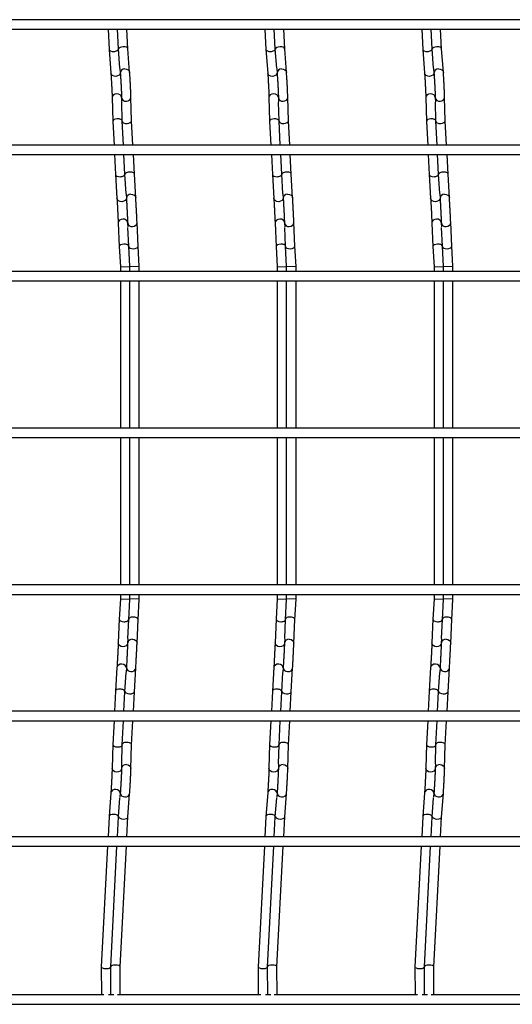
# Model space of a CAD drawing. Units: millimetres. Extents: x -1592 to 314, y -129 to 510.
# Drawn here: x -805 to -648, y -115 to 199 of the extents above; entities that cross this region are included whole.
import ezdxf

# ---------------------------------------------------------------- set-up
doc = ezdxf.new("R2010")
doc.units = ezdxf.units.MM

msp = doc.modelspace()

# ---------------------------------------------------------------- linework, layer by layer
at = {"color": 7, "linetype": 'Continuous', "lineweight": 25}
for p, q in [((109.38, 199.05), (-847.62, 199.05)), ((-847.62, 196.05), (109.38, 196.05)), ((-776.55, 196.05), (-776.21, 189.56)), ((-773.22, 189.75), (-773.54, 196.05)), ((-770.22, 189.75), (-770.54, 196.05)), ((-726.55, 196.05), (-726.21, 189.56)), ((-723.22, 189.75), (-723.54, 196.05)), ((-720.22, 189.75), (-720.54, 196.05)), ((-676.55, 196.05), (-676.21, 189.56)), ((-673.22, 189.75), (-673.54, 196.05)), ((-670.22, 189.75), (-670.54, 196.05)), ((-776.21, 189.56), (-775.64, 182.03)), ((-772.75, 183.63), (-773.22, 189.75)), ((-769.65, 182.26), (-770.22, 189.76)), ((-726.21, 189.56), (-725.64, 182.03)), ((-722.75, 183.63), (-723.22, 189.75)), ((-719.65, 182.26), (-720.22, 189.76)), ((-676.21, 189.56), (-675.64, 182.03)), ((-672.75, 183.63), (-673.22, 189.75)), ((-669.65, 182.26), (-670.22, 189.76)), ((-772.74, 183.43), (-772.64, 182.03)), ((-722.74, 183.43), (-722.64, 182.03)), ((-672.74, 183.43), (-672.64, 182.03)), ((-775.23, 174.18), (-775.02, 166.63)), ((-772.23, 174.18), (-772.2, 172.86)), ((-772.03, 166.75), (-772.19, 172.79)), ((-769.03, 166.74), (-769.23, 174.26)), ((-725.23, 174.18), (-725.02, 166.63)), ((-722.23, 174.18), (-722.2, 172.86)), ((-722.03, 166.75), (-722.19, 172.79)), ((-719.03, 166.74), (-719.23, 174.26)), ((-675.23, 174.18), (-675.02, 166.63)), ((-672.23, 174.18), (-672.2, 172.86)), ((-672.03, 166.75), (-672.19, 172.79)), ((-669.03, 166.74), (-669.23, 174.26)), ((-775.02, 166.62), (-774.63, 159.05)), ((-771.63, 159.05), (-772.03, 166.75)), ((-768.63, 159.05), (-769.03, 166.75)), ((-725.02, 166.62), (-724.63, 159.05)), ((-721.63, 159.05), (-722.03, 166.75)), ((-718.63, 159.05), (-719.03, 166.75)), ((-675.02, 166.62), (-674.63, 159.05)), ((-671.63, 159.05), (-672.03, 166.75)), ((-668.63, 159.05), (-669.03, 166.75)), ((109.38, 159.05), (-847.62, 159.05)), ((-847.62, 156.05), (109.38, 156.05)), ((-774.48, 156.05), (-774.14, 149.63)), ((-771.15, 149.79), (-771.47, 156.05)), ((-768.15, 149.79), (-768.47, 156.05)), ((-724.48, 156.05), (-724.14, 149.63)), ((-721.15, 149.79), (-721.47, 156.05)), ((-718.15, 149.79), (-718.47, 156.05)), ((-674.48, 156.05), (-674.14, 149.63)), ((-671.15, 149.79), (-671.47, 156.05)), ((-668.15, 149.79), (-668.47, 156.05)), ((-774.14, 149.62), (-773.7, 142.1)), ((-770.78, 143.66), (-771.15, 149.79)), ((-767.7, 142.28), (-768.15, 149.79)), ((-724.14, 149.62), (-723.7, 142.1)), ((-720.78, 143.66), (-721.15, 149.79)), ((-717.7, 142.28), (-718.15, 149.79)), ((-674.14, 149.62), (-673.7, 142.1)), ((-670.78, 143.66), (-671.15, 149.79)), ((-667.7, 142.28), (-668.15, 149.79)), ((-770.78, 143.5), (-770.7, 142.1)), ((-720.78, 143.5), (-720.7, 142.1)), ((-670.78, 143.5), (-670.7, 142.1)), ((-773.29, 134.2), (-772.96, 126.67)), ((-770.29, 134.2), (-770.23, 132.93)), ((-769.96, 126.81), (-770.22, 132.81)), ((-766.96, 126.81), (-767.29, 134.33)), ((-723.29, 134.2), (-722.96, 126.67)), ((-720.29, 134.2), (-720.23, 132.93)), ((-719.96, 126.81), (-720.22, 132.81)), ((-716.96, 126.81), (-717.29, 134.33)), ((-673.29, 134.2), (-672.96, 126.67)), ((-670.29, 134.2), (-670.23, 132.93)), ((-669.96, 126.81), (-670.22, 132.81)), ((-666.96, 126.81), (-667.29, 134.33)), ((-772.96, 126.67), (-772.62, 120.21)), ((-769.62, 120.29), (-769.96, 126.81)), ((-766.62, 120.29), (-766.96, 126.81)), ((-722.96, 126.67), (-722.62, 120.21)), ((-719.62, 120.29), (-719.96, 126.81)), ((-716.62, 120.29), (-716.96, 126.81)), ((-672.96, 126.67), (-672.62, 120.21)), ((-669.62, 120.29), (-669.96, 126.81)), ((-666.62, 120.29), (-666.96, 126.81)), ((-772.62, 120.21), (-769.62, 120.29)), ((-772.62, 120.21), (-772.62, 118.75)), ((-769.62, 118.75), (-769.62, 120.29)), ((-766.62, 120.29), (-769.62, 120.21)), ((-766.62, 118.75), (-766.62, 120.29)), ((-722.62, 120.21), (-719.62, 120.29)), ((-722.62, 120.21), (-722.62, 118.75)), ((-719.62, 118.75), (-719.62, 120.29)), ((-716.62, 120.29), (-719.62, 120.21)), ((-716.62, 118.75), (-716.62, 120.29)), ((-672.62, 120.21), (-669.62, 120.29)), ((-672.62, 120.21), (-672.62, 118.75)), ((-669.62, 118.75), (-669.62, 120.29)), ((-666.62, 120.29), (-669.62, 120.21)), ((-666.62, 118.75), (-666.62, 120.29)), ((109.38, 118.75), (-847.62, 118.75)), ((-847.62, 115.75), (109.38, 115.75)), ((-772.62, 115.75), (-772.62, 68.75)), ((-769.62, 68.75), (-769.62, 115.75)), ((-766.62, 68.75), (-766.62, 115.75)), ((-722.62, 115.75), (-722.62, 68.75)), ((-719.62, 68.75), (-719.62, 115.75)), ((-716.62, 68.75), (-716.62, 115.75)), ((-672.62, 115.75), (-672.62, 68.75)), ((-669.62, 68.75), (-669.62, 115.75)), ((-666.62, 68.75), (-666.62, 115.75)), ((109.38, 68.75), (-847.62, 68.75)), ((-847.62, 65.75), (109.38, 65.75)), ((-772.62, 65.75), (-772.62, 18.75)), ((-769.62, 18.75), (-769.62, 65.75)), ((-766.62, 18.75), (-766.62, 65.75)), ((-722.62, 65.75), (-722.62, 18.75)), ((-719.62, 18.75), (-719.62, 65.75)), ((-716.62, 18.75), (-716.62, 65.75)), ((-672.62, 65.75), (-672.62, 18.75)), ((-669.62, 18.75), (-669.62, 65.75)), ((-666.62, 18.75), (-666.62, 65.75)), ((109.38, 18.75), (-847.62, 18.75)), ((-847.62, 15.75), (109.38, 15.75)), ((-772.62, 15.75), (-772.62, 14.29)), ((-769.62, 14.21), (-769.62, 15.75)), ((-766.62, 14.21), (-766.62, 15.75)), ((-722.62, 15.75), (-722.62, 14.29)), ((-719.62, 14.21), (-719.62, 15.75)), ((-716.62, 14.21), (-716.62, 15.75)), ((-672.62, 15.75), (-672.62, 14.29)), ((-669.62, 14.21), (-669.62, 15.75)), ((-666.62, 14.21), (-666.62, 15.75)), ((-772.62, 14.29), (-772.96, 7.83)), ((-772.62, 14.29), (-769.62, 14.21)), ((-769.96, 7.68), (-769.62, 14.21)), ((-766.62, 14.21), (-769.62, 14.29)), ((-766.96, 7.68), (-766.62, 14.21)), ((-722.62, 14.29), (-722.96, 7.83)), ((-722.62, 14.29), (-719.62, 14.21)), ((-719.96, 7.68), (-719.62, 14.21)), ((-716.62, 14.21), (-719.62, 14.29)), ((-716.96, 7.68), (-716.62, 14.21)), ((-672.62, 14.29), (-672.96, 7.83)), ((-672.62, 14.29), (-669.62, 14.21)), ((-669.96, 7.68), (-669.62, 14.21)), ((-666.62, 14.21), (-669.62, 14.29)), ((-666.96, 7.68), (-666.62, 14.21)), ((-772.96, 7.83), (-773.29, 0.3)), ((-770.22, 1.68), (-769.96, 7.69)), ((-767.29, 0.16), (-766.96, 7.69)), ((-722.96, 7.83), (-723.29, 0.3)), ((-720.22, 1.68), (-719.96, 7.69)), ((-717.29, 0.16), (-716.96, 7.69)), ((-672.96, 7.83), (-673.29, 0.3)), ((-670.22, 1.68), (-669.96, 7.69)), ((-667.29, 0.16), (-666.96, 7.69)), ((-770.23, 1.57), (-770.29, 0.3)), ((-720.23, 1.57), (-720.29, 0.3)), ((-670.23, 1.57), (-670.29, 0.3)), ((-773.7, -7.6), (-774.14, -15.13)), ((-771.15, -15.3), (-770.78, -9.16)), ((-770.7, -7.6), (-770.78, -9.01)), ((-768.15, -15.3), (-767.7, -7.78)), ((-723.7, -7.6), (-724.14, -15.13)), ((-721.15, -15.3), (-720.78, -9.16)), ((-720.7, -7.6), (-720.78, -9.01)), ((-718.15, -15.3), (-717.7, -7.78)), ((-673.7, -7.6), (-674.14, -15.13)), ((-671.15, -15.3), (-670.78, -9.16)), ((-670.7, -7.6), (-670.78, -9.01)), ((-668.15, -15.3), (-667.7, -7.78)), ((-774.14, -15.13), (-774.48, -21.55)), ((-771.47, -21.55), (-771.15, -15.29)), ((-768.47, -21.55), (-768.15, -15.29)), ((-724.14, -15.13), (-724.48, -21.55)), ((-721.47, -21.55), (-721.15, -15.29)), ((-718.47, -21.55), (-718.15, -15.29)), ((-674.14, -15.13), (-674.48, -21.55)), ((-671.47, -21.55), (-671.15, -15.29)), ((-668.47, -21.55), (-668.15, -15.29)), ((109.38, -21.55), (-847.62, -21.55)), ((-847.62, -24.55), (109.38, -24.55)), ((-774.63, -24.55), (-775.02, -32.13)), ((-772.03, -32.25), (-771.63, -24.55)), ((-769.03, -32.25), (-768.63, -24.55)), ((-724.63, -24.55), (-725.02, -32.13)), ((-722.03, -32.25), (-721.63, -24.55)), ((-719.03, -32.25), (-718.63, -24.55)), ((-674.63, -24.55), (-675.02, -32.13)), ((-672.03, -32.25), (-671.63, -24.55)), ((-669.03, -32.25), (-668.63, -24.55)), ((-775.02, -32.13), (-775.23, -39.68)), ((-772.19, -38.29), (-772.03, -32.25)), ((-769.23, -39.76), (-769.03, -32.24)), ((-725.02, -32.13), (-725.23, -39.68)), ((-722.19, -38.29), (-722.03, -32.25)), ((-719.23, -39.76), (-719.03, -32.24)), ((-675.02, -32.13), (-675.23, -39.68)), ((-672.19, -38.29), (-672.03, -32.25)), ((-669.23, -39.76), (-669.03, -32.24)), ((-772.2, -38.37), (-772.23, -39.68)), ((-722.2, -38.37), (-722.23, -39.68)), ((-672.2, -38.37), (-672.23, -39.68)), ((-775.64, -47.53), (-776.21, -55.06)), ((-773.22, -55.25), (-772.75, -49.14)), ((-772.64, -47.53), (-772.74, -48.93)), ((-770.22, -55.26), (-769.65, -47.76)), ((-725.64, -47.53), (-726.21, -55.06)), ((-723.22, -55.25), (-722.75, -49.14)), ((-722.64, -47.53), (-722.74, -48.93)), ((-720.22, -55.26), (-719.65, -47.76)), ((-675.64, -47.53), (-676.21, -55.06)), ((-673.22, -55.25), (-672.75, -49.14)), ((-672.64, -47.53), (-672.74, -48.93)), ((-670.22, -55.26), (-669.65, -47.76)), ((-776.21, -55.07), (-776.55, -61.55)), ((-773.54, -61.55), (-773.22, -55.25)), ((-770.54, -61.55), (-770.22, -55.25)), ((-726.21, -55.07), (-726.55, -61.55)), ((-723.54, -61.55), (-723.22, -55.25)), ((-720.54, -61.55), (-720.22, -55.25)), ((-676.21, -55.07), (-676.55, -61.55)), ((-673.54, -61.55), (-673.22, -55.25)), ((-670.54, -61.55), (-670.22, -55.25)), ((109.38, -61.55), (-847.62, -61.55)), ((-847.62, -64.55), (109.38, -64.55)), ((-776.7, -64.55), (-778.69, -103.01)), ((-775.69, -103.09), (-773.7, -64.55)), ((-772.69, -103.09), (-770.7, -64.55)), ((-726.7, -64.55), (-728.69, -103.01)), ((-725.69, -103.09), (-723.7, -64.55)), ((-722.69, -103.09), (-720.7, -64.55)), ((-676.7, -64.55), (-678.69, -103.01)), ((-675.69, -103.09), (-673.7, -64.55)), ((-672.69, -103.09), (-670.7, -64.55)), ((-778.69, -103.03), (-778.63, -112)), ((-775.63, -112), (-775.69, -103.09)), ((-772.63, -112), (-772.69, -103.08)), ((-728.69, -103.03), (-728.63, -112)), ((-725.63, -112), (-725.69, -103.09)), ((-722.63, -112), (-722.69, -103.08)), ((-678.69, -103.03), (-678.63, -112)), ((-675.63, -112), (-675.69, -103.09)), ((-672.63, -112), (-672.69, -103.08)), ((-777.88, -112), (-823.55, -112)), ((-774.69, -112), (-776.39, -112)), ((-727.88, -112), (-773.55, -112)), ((-724.69, -112), (-726.39, -112)), ((-677.88, -112), (-723.55, -112)), ((-674.69, -112), (-676.39, -112)), ((-627.88, -112), (-673.55, -112)), ((-847.62, -115), (109.38, -115))]:
    msp.add_line(p, q, dxfattribs=at)
at = {"color": 7, "linetype": 'Continuous', "lineweight": 25, "flags": 128}
for points in [[(-771.24, 183.33), (-770.66, 183.28), (-770.16, 183.07), (-769.8, 182.71), (-769.65, 182.26), (-769.65, 182.25)], [(-721.24, 183.33), (-720.66, 183.28), (-720.16, 183.07), (-719.8, 182.71), (-719.65, 182.26), (-719.65, 182.25)], [(-671.24, 183.33), (-670.66, 183.28), (-670.16, 183.07), (-669.8, 182.71), (-669.65, 182.26), (-669.65, 182.25)], [(-772.65, 182.13), (-772.72, 181.8), (-773.02, 181.39), (-773.48, 181.09), (-774.04, 180.96), (-774.62, 181), (-775.13, 181.22), (-775.49, 181.58), (-775.64, 182.02), (-775.64, 182.03)], [(-722.65, 182.13), (-722.72, 181.8), (-723.02, 181.39), (-723.48, 181.09), (-724.04, 180.96), (-724.62, 181), (-725.13, 181.22), (-725.49, 181.58), (-725.64, 182.02), (-725.64, 182.03)], [(-672.65, 182.13), (-672.72, 181.8), (-673.02, 181.39), (-673.48, 181.09), (-674.04, 180.96), (-674.62, 181), (-675.13, 181.22), (-675.49, 181.58), (-675.64, 182.02), (-675.64, 182.03)], [(-772.23, 174.26), (-772.36, 174.71), (-772.69, 175.08), (-773.18, 175.33), (-773.76, 175.41), (-774.33, 175.3), (-774.81, 175.04), (-775.13, 174.64), (-775.23, 174.18), (-775.23, 174.18)], [(-770.71, 173.03), (-770.14, 173.13), (-769.66, 173.4), (-769.34, 173.8), (-769.23, 174.25), (-769.23, 174.26)], [(-722.23, 174.26), (-722.36, 174.71), (-722.69, 175.08), (-723.18, 175.33), (-723.76, 175.41), (-724.33, 175.3), (-724.81, 175.04), (-725.13, 174.64), (-725.23, 174.18), (-725.23, 174.18)], [(-720.71, 173.03), (-720.14, 173.13), (-719.66, 173.4), (-719.34, 173.8), (-719.23, 174.25), (-719.23, 174.26)], [(-672.23, 174.26), (-672.36, 174.71), (-672.69, 175.08), (-673.18, 175.33), (-673.76, 175.41), (-674.33, 175.3), (-674.81, 175.04), (-675.13, 174.64), (-675.23, 174.18), (-675.23, 174.18)], [(-670.71, 173.03), (-670.14, 173.13), (-669.66, 173.4), (-669.34, 173.8), (-669.23, 174.25), (-669.23, 174.26)], [(-770.7, 142.18), (-770.78, 141.83), (-771.08, 141.42), (-771.54, 141.13), (-772.11, 141), (-772.69, 141.05), (-773.19, 141.28), (-773.55, 141.64), (-773.7, 142.08), (-773.7, 142.1)], [(-769.29, 143.38), (-768.71, 143.33), (-768.21, 143.1), (-767.85, 142.74), (-767.7, 142.29), (-767.7, 142.28)], [(-720.7, 142.18), (-720.78, 141.83), (-721.08, 141.42), (-721.54, 141.13), (-722.11, 141), (-722.69, 141.05), (-723.19, 141.28), (-723.55, 141.64), (-723.7, 142.08), (-723.7, 142.1)], [(-719.29, 143.38), (-718.71, 143.33), (-718.21, 143.1), (-717.85, 142.74), (-717.7, 142.29), (-717.7, 142.28)], [(-670.7, 142.18), (-670.78, 141.83), (-671.08, 141.42), (-671.54, 141.13), (-672.11, 141), (-672.69, 141.05), (-673.19, 141.28), (-673.55, 141.64), (-673.7, 142.08), (-673.7, 142.1)], [(-669.29, 143.38), (-668.71, 143.33), (-668.21, 143.1), (-667.85, 142.74), (-667.7, 142.29), (-667.7, 142.28)], [(-770.29, 134.33), (-770.42, 134.77), (-770.75, 135.14), (-771.25, 135.38), (-771.82, 135.46), (-772.39, 135.35), (-772.87, 135.07), (-773.19, 134.68), (-773.29, 134.22), (-773.29, 134.2)], [(-720.29, 134.33), (-720.42, 134.77), (-720.75, 135.14), (-721.25, 135.38), (-721.82, 135.46), (-722.39, 135.35), (-722.87, 135.07), (-723.19, 134.68), (-723.29, 134.22), (-723.29, 134.2)], [(-670.29, 134.33), (-670.42, 134.77), (-670.75, 135.14), (-671.25, 135.38), (-671.82, 135.46), (-672.39, 135.35), (-672.87, 135.07), (-673.19, 134.68), (-673.29, 134.22), (-673.29, 134.2)], [(-768.76, 133.08), (-768.19, 133.19), (-767.71, 133.46), (-767.39, 133.86), (-767.29, 134.32), (-767.29, 134.33)], [(-718.76, 133.08), (-718.19, 133.19), (-717.71, 133.46), (-717.39, 133.86), (-717.29, 134.32), (-717.29, 134.33)], [(-668.76, 133.08), (-668.19, 133.19), (-667.71, 133.46), (-667.39, 133.86), (-667.29, 134.32), (-667.29, 134.33)], [(-770.29, 0.16), (-770.42, -0.27), (-770.75, -0.65), (-771.25, -0.89), (-771.82, -0.96), (-772.39, -0.85), (-772.87, -0.58), (-773.19, -0.18), (-773.29, 0.28), (-773.29, 0.3)], [(-768.76, 1.42), (-768.19, 1.31), (-767.71, 1.04), (-767.39, 0.64), (-767.29, 0.18), (-767.29, 0.16)], [(-720.29, 0.16), (-720.42, -0.27), (-720.75, -0.65), (-721.25, -0.89), (-721.82, -0.96), (-722.39, -0.85), (-722.87, -0.58), (-723.19, -0.18), (-723.29, 0.28), (-723.29, 0.3)], [(-718.76, 1.42), (-718.19, 1.31), (-717.71, 1.04), (-717.39, 0.64), (-717.29, 0.18), (-717.29, 0.16)], [(-670.29, 0.16), (-670.42, -0.27), (-670.75, -0.65), (-671.25, -0.89), (-671.82, -0.96), (-672.39, -0.85), (-672.87, -0.58), (-673.19, -0.18), (-673.29, 0.28), (-673.29, 0.3)], [(-668.76, 1.42), (-668.19, 1.31), (-667.71, 1.04), (-667.39, 0.64), (-667.29, 0.18), (-667.29, 0.16)], [(-770.7, -7.68), (-770.78, -7.34), (-771.08, -6.93), (-771.54, -6.64), (-772.11, -6.51), (-772.69, -6.56), (-773.19, -6.78), (-773.55, -7.14), (-773.7, -7.59), (-773.7, -7.6)], [(-769.29, -8.88), (-768.71, -8.83), (-768.21, -8.61), (-767.85, -8.24), (-767.7, -7.8), (-767.7, -7.78)], [(-720.7, -7.68), (-720.78, -7.34), (-721.08, -6.93), (-721.54, -6.64), (-722.11, -6.51), (-722.69, -6.56), (-723.19, -6.78), (-723.55, -7.14), (-723.7, -7.59), (-723.7, -7.6)], [(-719.29, -8.88), (-718.71, -8.83), (-718.21, -8.61), (-717.85, -8.24), (-717.7, -7.8), (-717.7, -7.78)], [(-670.7, -7.68), (-670.78, -7.34), (-671.08, -6.93), (-671.54, -6.64), (-672.11, -6.51), (-672.69, -6.56), (-673.19, -6.78), (-673.55, -7.14), (-673.7, -7.59), (-673.7, -7.6)], [(-669.29, -8.88), (-668.71, -8.83), (-668.21, -8.61), (-667.85, -8.24), (-667.7, -7.8), (-667.7, -7.78)], [(-772.23, -39.76), (-772.36, -40.21), (-772.69, -40.59), (-773.18, -40.83), (-773.76, -40.91), (-774.33, -40.81), (-774.81, -40.54), (-775.13, -40.15), (-775.23, -39.69), (-775.23, -39.68)], [(-770.71, -38.53), (-770.14, -38.64), (-769.66, -38.91), (-769.34, -39.3), (-769.23, -39.76), (-769.23, -39.76)], [(-722.23, -39.76), (-722.36, -40.21), (-722.69, -40.59), (-723.18, -40.83), (-723.76, -40.91), (-724.33, -40.81), (-724.81, -40.54), (-725.13, -40.15), (-725.23, -39.69), (-725.23, -39.68)], [(-720.71, -38.53), (-720.14, -38.64), (-719.66, -38.91), (-719.34, -39.3), (-719.23, -39.76), (-719.23, -39.76)], [(-672.23, -39.76), (-672.36, -40.21), (-672.69, -40.59), (-673.18, -40.83), (-673.76, -40.91), (-674.33, -40.81), (-674.81, -40.54), (-675.13, -40.15), (-675.23, -39.69), (-675.23, -39.68)], [(-670.71, -38.53), (-670.14, -38.64), (-669.66, -38.91), (-669.34, -39.3), (-669.23, -39.76), (-669.23, -39.76)], [(-772.65, -47.63), (-772.72, -47.3), (-773.02, -46.89), (-773.48, -46.6), (-774.04, -46.46), (-774.62, -46.5), (-775.13, -46.72), (-775.49, -47.08), (-775.64, -47.52), (-775.64, -47.53)], [(-722.65, -47.63), (-722.72, -47.3), (-723.02, -46.89), (-723.48, -46.6), (-724.04, -46.46), (-724.62, -46.5), (-725.13, -46.72), (-725.49, -47.08), (-725.64, -47.52), (-725.64, -47.53)], [(-672.65, -47.63), (-672.72, -47.3), (-673.02, -46.89), (-673.48, -46.6), (-674.04, -46.46), (-674.62, -46.5), (-675.13, -46.72), (-675.49, -47.08), (-675.64, -47.52), (-675.64, -47.53)], [(-771.24, -48.83), (-770.66, -48.79), (-770.16, -48.57), (-769.8, -48.21), (-769.65, -47.77), (-769.65, -47.76)], [(-721.24, -48.83), (-720.66, -48.79), (-720.16, -48.57), (-719.8, -48.21), (-719.65, -47.77), (-719.65, -47.76)], [(-671.24, -48.83), (-670.66, -48.79), (-670.16, -48.57), (-669.8, -48.21), (-669.65, -47.77), (-669.65, -47.76)]]:
    msp.add_lwpolyline(points, dxfattribs=at)
at = {"color": 7, "linetype": 'Continuous', "lineweight": 25}
for centre, radius, start, end in [((-771.27, 181.96), 1.37, 88.7595, 177.2712), ((-721.27, 181.96), 1.37, 88.7595, 177.2712), ((-671.27, 181.96), 1.37, 88.7595, 177.2712), ((-770.88, 174.39), 1.37, 188.5168, 277.1764), ((-720.88, 174.39), 1.37, 188.5168, 277.1764), ((-670.88, 174.39), 1.37, 188.5168, 277.1764), ((-769.34, 142.01), 1.36, 88.1664, 176.4565), ((-719.34, 142.01), 1.36, 88.1664, 176.4565), ((-669.34, 142.01), 1.36, 88.1664, 176.4565), ((-768.94, 134.43), 1.36, 189.3409, 277.7686), ((-718.94, 134.43), 1.36, 189.3409, 277.7686), ((-668.94, 134.43), 1.36, 189.3409, 277.7686), ((-768.94, 0.07), 1.36, 82.242, 170.5321), ((-718.94, 0.07), 1.36, 82.242, 170.5321), ((-668.94, 0.07), 1.36, 82.242, 170.5321), ((-769.34, -7.52), 1.36, 183.4165, 271.8442), ((-719.34, -7.52), 1.36, 183.4165, 271.8442), ((-669.34, -7.52), 1.36, 183.4165, 271.8442), ((-770.88, -39.89), 1.37, 82.835, 171.3468), ((-720.88, -39.89), 1.37, 82.835, 171.3468), ((-670.88, -39.89), 1.37, 82.835, 171.3468), ((-771.27, -47.46), 1.37, 182.5924, 271.252), ((-721.27, -47.46), 1.37, 182.5924, 271.252), ((-671.27, -47.46), 1.37, 182.5924, 271.252)]:
    msp.add_arc(centre, radius, start, end, dxfattribs=at)
for centre, major_axis, ratio, start_param, end_param in [((-774.71, 189.66), (1.5, 0.1), 0.493008, 3.135666, 4.688008), ((-774.71, 189.66), (1.5, 0.1), 0.493008, 4.688008, 6.277258), ((-771.71, 189.66), (1.5, 0.1), 0.493008, 0.005927, 3.040376), ((-724.71, 189.66), (1.5, 0.1), 0.493008, 3.135666, 4.688008), ((-724.71, 189.66), (1.5, 0.1), 0.493008, 4.688008, 6.277258), ((-721.71, 189.66), (1.5, 0.1), 0.493008, 0.005927, 3.040376), ((-674.71, 189.66), (1.5, 0.1), 0.493008, 3.135666, 4.688008), ((-674.71, 189.66), (1.5, 0.1), 0.493008, 4.688008, 6.277258), ((-671.71, 189.66), (1.5, 0.1), 0.493008, 0.005927, 3.040376), ((-773.52, 166.69), (1.5, 0.06), 0.493008, 1.595177, 3.14752), ((-773.52, 166.69), (1.5, 0.06), 0.493008, 0.005927, 1.595177), ((-770.52, 166.69), (1.5, 0.06), 0.493008, 3.135666, 6.277258), ((-723.52, 166.69), (1.5, 0.06), 0.493008, 1.595177, 3.14752), ((-723.52, 166.69), (1.5, 0.06), 0.493008, 0.005927, 1.595177), ((-720.52, 166.69), (1.5, 0.06), 0.493008, 3.135666, 6.277258), ((-673.52, 166.69), (1.5, 0.06), 0.493008, 1.595177, 3.14752), ((-673.52, 166.69), (1.5, 0.06), 0.493008, 0.005927, 1.595177), ((-670.52, 166.69), (1.5, 0.06), 0.493008, 3.135666, 6.277258), ((-772.65, 149.71), (1.5, 0.08), 0.493132, 3.139753, 4.704822), ((-772.65, 149.71), (1.5, 0.08), 0.493132, 4.704822, 6.281345), ((-769.65, 149.71), (1.5, 0.08), 0.493132, 0.00184, 3.143433), ((-722.65, 149.71), (1.5, 0.08), 0.493132, 3.139753, 4.704822), ((-722.65, 149.71), (1.5, 0.08), 0.493132, 4.704822, 6.281345), ((-719.65, 149.71), (1.5, 0.08), 0.493132, 0.00184, 3.143433), ((-672.65, 149.71), (1.5, 0.08), 0.493132, 3.139753, 4.704822), ((-672.65, 149.71), (1.5, 0.08), 0.493132, 4.704822, 6.281345), ((-669.65, 149.71), (1.5, 0.08), 0.493132, 0.00184, 3.143433), ((-771.46, 126.74), (1.5, 0.07), 0.493132, 1.578363, 3.139753), ((-771.46, 126.74), (1.5, 0.07), 0.493132, 6.281345, 7.861548), ((-768.46, 126.74), (1.5, 0.07), 0.493132, 3.139753, 6.281345), ((-721.46, 126.74), (1.5, 0.07), 0.493132, 1.578363, 3.139753), ((-721.46, 126.74), (1.5, 0.07), 0.493132, 6.281345, 7.861548), ((-718.46, 126.74), (1.5, 0.07), 0.493132, 3.139753, 6.281345), ((-671.46, 126.74), (1.5, 0.07), 0.493132, 1.578363, 3.143433), ((-671.46, 126.74), (1.5, 0.07), 0.493132, 0.00184, 1.578363), ((-668.46, 126.74), (1.5, 0.07), 0.493132, 3.139753, 6.281345), ((-771.46, 7.76), (1.5, -0.07), 0.493132, 3.139753, 4.704822), ((-771.46, 7.76), (1.5, -0.07), 0.493132, 4.704822, 6.281345), ((-768.46, 7.76), (1.5, -0.07), 0.493132, 0.00184, 3.143433), ((-721.46, 7.76), (1.5, -0.07), 0.493132, 3.139753, 4.704822), ((-721.46, 7.76), (1.5, -0.07), 0.493132, 4.704822, 6.281345), ((-718.46, 7.76), (1.5, -0.07), 0.493132, 0.00184, 3.143433), ((-671.46, 7.76), (1.5, -0.07), 0.493132, 3.139753, 4.704822), ((-671.46, 7.76), (1.5, -0.07), 0.493132, 4.704822, 6.281345), ((-668.46, 7.76), (1.5, -0.07), 0.493132, 0.00184, 3.143433), ((-772.65, -15.21), (1.5, -0.08), 0.493132, 1.578363, 3.143433), ((-772.65, -15.21), (1.5, -0.08), 0.493132, 0.00184, 1.578363), ((-769.65, -15.21), (1.5, -0.08), 0.493132, 3.139753, 6.281345), ((-722.65, -15.21), (1.5, -0.08), 0.493132, 1.578363, 3.143433), ((-722.65, -15.21), (1.5, -0.08), 0.493132, 0.00184, 1.578363), ((-719.65, -15.21), (1.5, -0.08), 0.493132, 3.139753, 6.281345), ((-672.65, -15.21), (1.5, -0.08), 0.493132, 1.578363, 3.143433), ((-672.65, -15.21), (1.5, -0.08), 0.493132, 0.00184, 1.578363), ((-669.65, -15.21), (1.5, -0.08), 0.493132, 3.139753, 6.281345), ((-773.52, -32.19), (1.5, -0.06), 0.493008, 3.135666, 4.688008), ((-773.52, -32.19), (1.5, -0.06), 0.493008, 4.688008, 6.277258), ((-770.52, -32.19), (1.5, -0.06), 0.493008, 0.005927, 3.14752), ((-723.52, -32.19), (1.5, -0.06), 0.493008, 3.135666, 4.688008), ((-723.52, -32.19), (1.5, -0.06), 0.493008, 4.688008, 6.277258), ((-720.52, -32.19), (1.5, -0.06), 0.493008, 0.005927, 3.14752), ((-673.52, -32.19), (1.5, -0.06), 0.493008, 3.135666, 4.688008), ((-673.52, -32.19), (1.5, -0.06), 0.493008, 4.688008, 6.277258), ((-670.52, -32.19), (1.5, -0.06), 0.493008, 0.005927, 3.14752), ((-774.71, -55.16), (1.5, -0.1), 0.493008, 1.595177, 3.14752), ((-774.71, -55.16), (1.5, -0.1), 0.493008, 0.005927, 1.595177), ((-771.71, -55.16), (1.5, -0.1), 0.493008, 3.242809, 6.277258), ((-724.71, -55.16), (1.5, -0.1), 0.493008, 1.595177, 3.14752), ((-724.71, -55.16), (1.5, -0.1), 0.493008, 0.005927, 1.595177), ((-721.71, -55.16), (1.5, -0.1), 0.493008, 3.242809, 6.277258), ((-674.71, -55.16), (1.5, -0.1), 0.493008, 1.595177, 3.14752), ((-674.71, -55.16), (1.5, -0.1), 0.493008, 0.005927, 1.595177), ((-671.71, -55.16), (1.5, -0.1), 0.493008, 3.242809, 6.277258), ((-777.19, -103.05), (1.5, -0.03), 0.379809, 3.13045, 4.635296), ((-777.19, -103.05), (1.5, -0.03), 0.379809, 4.635296, 6.272043), ((-774.19, -103.05), (1.5, -0.03), 0.379809, 0.011143, 3.152735), ((-727.19, -103.05), (1.5, -0.03), 0.379809, 3.13045, 4.635296), ((-727.19, -103.05), (1.5, -0.03), 0.379809, 4.635296, 6.272043), ((-724.19, -103.05), (1.5, -0.03), 0.379809, 0.011143, 3.152735), ((-677.19, -103.05), (1.5, -0.03), 0.379809, 3.13045, 4.635296), ((-677.19, -103.05), (1.5, -0.03), 0.379809, 4.635296, 6.272043), ((-674.19, -103.05), (1.5, -0.03), 0.379809, 0.011143, 3.152735)]:
    msp.add_ellipse(centre, major_axis=major_axis, ratio=ratio, start_param=start_param, end_param=end_param, dxfattribs=at)
for points, knots in [([(-769.23, 174.26), (-769.24, 174.4), (-769.25, 174.82), (-769.28, 175.69), (-769.33, 176.86), (-769.4, 178.13), (-769.46, 179.4), (-769.53, 180.59), (-769.6, 181.57), (-769.63, 182.05), (-769.65, 182.26)], [0, 0, 0, 0, 0.071808, 0.210425, 0.348286, 0.485743, 0.623094, 0.760488, 0.898073, 1, 1, 1, 1]), ([(-719.23, 174.26), (-719.24, 174.4), (-719.25, 174.82), (-719.28, 175.69), (-719.33, 176.86), (-719.4, 178.13), (-719.46, 179.4), (-719.53, 180.59), (-719.6, 181.57), (-719.63, 182.05), (-719.65, 182.26)], [0, 0, 0, 0, 0.071808, 0.210425, 0.348286, 0.485743, 0.623094, 0.760488, 0.898073, 1, 1, 1, 1]), ([(-669.23, 174.26), (-669.24, 174.4), (-669.25, 174.82), (-669.28, 175.69), (-669.33, 176.86), (-669.4, 178.13), (-669.46, 179.4), (-669.53, 180.59), (-669.6, 181.57), (-669.63, 182.05), (-669.65, 182.26)], [0, 0, 0, 0, 0.071808, 0.210425, 0.348286, 0.485743, 0.623094, 0.760488, 0.898073, 1, 1, 1, 1]), ([(-775.64, 182.03), (-775.63, 181.89), (-775.6, 181.5), (-775.54, 180.66), (-775.48, 179.52), (-775.41, 178.28), (-775.34, 177.02), (-775.29, 175.84), (-775.25, 174.86), (-775.24, 174.39), (-775.23, 174.18)], [0, 0, 0, 0, 0.071538, 0.206989, 0.343768, 0.481153, 0.618729, 0.756281, 0.893584, 1, 1, 1, 1]), ([(-772.64, 182.03), (-772.63, 181.89), (-772.6, 181.5), (-772.54, 180.66), (-772.48, 179.52), (-772.41, 178.28), (-772.34, 177.02), (-772.29, 175.84), (-772.25, 174.86), (-772.24, 174.39), (-772.23, 174.18)], [0, 0, 0, 0, 0.071538, 0.206989, 0.343768, 0.481153, 0.618729, 0.756281, 0.893584, 1, 1, 1, 1]), ([(-725.64, 182.03), (-725.63, 181.89), (-725.6, 181.5), (-725.54, 180.66), (-725.48, 179.52), (-725.41, 178.28), (-725.34, 177.02), (-725.29, 175.84), (-725.25, 174.86), (-725.24, 174.39), (-725.23, 174.18)], [0, 0, 0, 0, 0.071538, 0.206989, 0.343768, 0.481153, 0.618729, 0.756281, 0.893584, 1, 1, 1, 1]), ([(-722.64, 182.03), (-722.63, 181.89), (-722.6, 181.5), (-722.54, 180.66), (-722.48, 179.52), (-722.41, 178.28), (-722.34, 177.02), (-722.29, 175.84), (-722.25, 174.86), (-722.24, 174.39), (-722.23, 174.18)], [0, 0, 0, 0, 0.071538, 0.206989, 0.343768, 0.481153, 0.618729, 0.756281, 0.893584, 1, 1, 1, 1]), ([(-675.64, 182.03), (-675.63, 181.89), (-675.6, 181.5), (-675.54, 180.66), (-675.48, 179.52), (-675.41, 178.28), (-675.34, 177.02), (-675.29, 175.84), (-675.25, 174.86), (-675.24, 174.39), (-675.23, 174.18)], [0, 0, 0, 0, 0.071538, 0.206989, 0.343768, 0.481153, 0.618729, 0.756281, 0.893584, 1, 1, 1, 1]), ([(-672.64, 182.03), (-672.63, 181.89), (-672.6, 181.5), (-672.54, 180.66), (-672.48, 179.52), (-672.41, 178.28), (-672.34, 177.02), (-672.29, 175.84), (-672.25, 174.86), (-672.24, 174.39), (-672.23, 174.18)], [0, 0, 0, 0, 0.071538, 0.206989, 0.343768, 0.481153, 0.618729, 0.756281, 0.893584, 1, 1, 1, 1]), ([(-773.7, 142.1), (-773.69, 141.96), (-773.67, 141.56), (-773.62, 140.71), (-773.56, 139.56), (-773.49, 138.31), (-773.43, 137.05), (-773.37, 135.86), (-773.32, 134.89), (-773.3, 134.41), (-773.29, 134.2)], [0, 0, 0, 0, 0.071629, 0.208293, 0.345556, 0.483008, 0.620519, 0.758022, 0.895446, 1, 1, 1, 1]), ([(-770.7, 142.1), (-770.69, 141.96), (-770.67, 141.56), (-770.62, 140.71), (-770.56, 139.56), (-770.49, 138.31), (-770.43, 137.05), (-770.37, 135.86), (-770.32, 134.89), (-770.3, 134.41), (-770.29, 134.2)], [0, 0, 0, 0, 0.071629, 0.208293, 0.345556, 0.483008, 0.620519, 0.758022, 0.895446, 1, 1, 1, 1]), ([(-767.29, 134.33), (-767.3, 134.47), (-767.32, 134.88), (-767.36, 135.74), (-767.41, 136.9), (-767.48, 138.16), (-767.54, 139.43), (-767.61, 140.62), (-767.66, 141.59), (-767.69, 142.07), (-767.7, 142.28)], [0, 0, 0, 0, 0.071713, 0.209364, 0.346963, 0.484438, 0.621879, 0.759333, 0.896846, 1, 1, 1, 1]), ([(-723.7, 142.1), (-723.69, 141.96), (-723.67, 141.56), (-723.62, 140.71), (-723.56, 139.56), (-723.49, 138.31), (-723.43, 137.05), (-723.37, 135.86), (-723.32, 134.89), (-723.3, 134.41), (-723.29, 134.2)], [0, 0, 0, 0, 0.071629, 0.208293, 0.345556, 0.483008, 0.620519, 0.758022, 0.895446, 1, 1, 1, 1]), ([(-720.7, 142.1), (-720.69, 141.96), (-720.67, 141.56), (-720.62, 140.71), (-720.56, 139.56), (-720.49, 138.31), (-720.43, 137.05), (-720.37, 135.86), (-720.32, 134.89), (-720.3, 134.41), (-720.29, 134.2)], [0, 0, 0, 0, 0.071629, 0.208293, 0.345556, 0.483008, 0.620519, 0.758022, 0.895446, 1, 1, 1, 1]), ([(-717.29, 134.33), (-717.3, 134.47), (-717.32, 134.88), (-717.36, 135.74), (-717.41, 136.9), (-717.48, 138.16), (-717.54, 139.43), (-717.61, 140.62), (-717.66, 141.59), (-717.69, 142.07), (-717.7, 142.28)], [0, 0, 0, 0, 0.071713, 0.209364, 0.346963, 0.484438, 0.621879, 0.759333, 0.896846, 1, 1, 1, 1]), ([(-673.7, 142.1), (-673.69, 141.96), (-673.67, 141.56), (-673.62, 140.71), (-673.56, 139.56), (-673.49, 138.31), (-673.43, 137.05), (-673.37, 135.86), (-673.32, 134.89), (-673.3, 134.41), (-673.29, 134.2)], [0, 0, 0, 0, 0.071629, 0.208293, 0.345556, 0.483008, 0.620519, 0.758022, 0.895446, 1, 1, 1, 1]), ([(-670.7, 142.1), (-670.69, 141.96), (-670.67, 141.56), (-670.62, 140.71), (-670.56, 139.56), (-670.49, 138.31), (-670.43, 137.05), (-670.37, 135.86), (-670.32, 134.89), (-670.3, 134.41), (-670.29, 134.2)], [0, 0, 0, 0, 0.071629, 0.208293, 0.345556, 0.483008, 0.620519, 0.758022, 0.895446, 1, 1, 1, 1]), ([(-667.29, 134.33), (-667.3, 134.47), (-667.32, 134.88), (-667.36, 135.74), (-667.41, 136.9), (-667.48, 138.16), (-667.54, 139.43), (-667.61, 140.62), (-667.66, 141.59), (-667.69, 142.07), (-667.7, 142.28)], [0, 0, 0, 0, 0.071713, 0.209364, 0.346963, 0.484438, 0.621879, 0.759333, 0.896846, 1, 1, 1, 1]), ([(-773.29, 0.3), (-773.3, 0.16), (-773.31, -0.25), (-773.35, -1.09), (-773.41, -2.25), (-773.47, -3.5), (-773.54, -4.76), (-773.6, -5.94), (-773.66, -6.92), (-773.69, -7.4), (-773.7, -7.6)], [0, 0, 0, 0, 0.071629, 0.208293, 0.345556, 0.483008, 0.620519, 0.758022, 0.895446, 1, 1, 1, 1]), ([(-770.29, 0.3), (-770.3, 0.16), (-770.31, -0.25), (-770.35, -1.09), (-770.41, -2.25), (-770.47, -3.5), (-770.54, -4.76), (-770.6, -5.94), (-770.66, -6.92), (-770.69, -7.4), (-770.7, -7.6)], [0, 0, 0, 0, 0.071629, 0.208293, 0.345556, 0.483008, 0.620519, 0.758022, 0.895446, 1, 1, 1, 1]), ([(-767.7, -7.78), (-767.69, -7.64), (-767.67, -7.23), (-767.62, -6.38), (-767.56, -5.21), (-767.49, -3.95), (-767.43, -2.69), (-767.37, -1.5), (-767.32, -0.52), (-767.3, -0.04), (-767.29, 0.16)], [0, 0, 0, 0, 0.071713, 0.209364, 0.346963, 0.484438, 0.621879, 0.759333, 0.896846, 1, 1, 1, 1]), ([(-723.29, 0.3), (-723.3, 0.16), (-723.31, -0.25), (-723.35, -1.09), (-723.41, -2.25), (-723.47, -3.5), (-723.54, -4.76), (-723.6, -5.94), (-723.66, -6.92), (-723.69, -7.4), (-723.7, -7.6)], [0, 0, 0, 0, 0.071629, 0.208293, 0.345556, 0.483008, 0.620519, 0.758022, 0.895446, 1, 1, 1, 1]), ([(-720.29, 0.3), (-720.3, 0.16), (-720.31, -0.25), (-720.35, -1.09), (-720.41, -2.25), (-720.47, -3.5), (-720.54, -4.76), (-720.6, -5.94), (-720.66, -6.92), (-720.69, -7.4), (-720.7, -7.6)], [0, 0, 0, 0, 0.071629, 0.208293, 0.345556, 0.483008, 0.620519, 0.758022, 0.895446, 1, 1, 1, 1]), ([(-717.7, -7.78), (-717.69, -7.64), (-717.67, -7.23), (-717.62, -6.38), (-717.56, -5.21), (-717.49, -3.95), (-717.43, -2.69), (-717.37, -1.5), (-717.32, -0.52), (-717.3, -0.04), (-717.29, 0.16)], [0, 0, 0, 0, 0.071713, 0.209364, 0.346963, 0.484438, 0.621879, 0.759333, 0.896846, 1, 1, 1, 1]), ([(-673.29, 0.3), (-673.3, 0.16), (-673.31, -0.25), (-673.35, -1.09), (-673.41, -2.25), (-673.47, -3.5), (-673.54, -4.76), (-673.6, -5.94), (-673.66, -6.92), (-673.69, -7.4), (-673.7, -7.6)], [0, 0, 0, 0, 0.071629, 0.208293, 0.345556, 0.483008, 0.620519, 0.758022, 0.895446, 1, 1, 1, 1]), ([(-670.29, 0.3), (-670.3, 0.16), (-670.31, -0.25), (-670.35, -1.09), (-670.41, -2.25), (-670.47, -3.5), (-670.54, -4.76), (-670.6, -5.94), (-670.66, -6.92), (-670.69, -7.4), (-670.7, -7.6)], [0, 0, 0, 0, 0.071629, 0.208293, 0.345556, 0.483008, 0.620519, 0.758022, 0.895446, 1, 1, 1, 1]), ([(-667.7, -7.78), (-667.69, -7.64), (-667.67, -7.23), (-667.62, -6.38), (-667.56, -5.21), (-667.49, -3.95), (-667.43, -2.69), (-667.37, -1.5), (-667.32, -0.52), (-667.3, -0.04), (-667.29, 0.16)], [0, 0, 0, 0, 0.071713, 0.209364, 0.346963, 0.484438, 0.621879, 0.759333, 0.896846, 1, 1, 1, 1]), ([(-775.23, -39.68), (-775.24, -39.82), (-775.25, -40.21), (-775.28, -41.05), (-775.33, -42.19), (-775.39, -43.44), (-775.46, -44.69), (-775.53, -45.87), (-775.59, -46.85), (-775.62, -47.32), (-775.64, -47.53)], [0, 0, 0, 0, 0.071538, 0.206989, 0.343768, 0.481153, 0.618729, 0.756281, 0.893584, 1, 1, 1, 1]), ([(-772.23, -39.68), (-772.24, -39.82), (-772.25, -40.21), (-772.28, -41.05), (-772.33, -42.19), (-772.39, -43.44), (-772.46, -44.69), (-772.53, -45.87), (-772.59, -46.85), (-772.62, -47.32), (-772.64, -47.53)], [0, 0, 0, 0, 0.071538, 0.206989, 0.343768, 0.481153, 0.618729, 0.756281, 0.893584, 1, 1, 1, 1]), ([(-769.65, -47.76), (-769.64, -47.62), (-769.61, -47.2), (-769.55, -46.33), (-769.48, -45.16), (-769.41, -43.9), (-769.35, -42.63), (-769.29, -41.43), (-769.25, -40.45), (-769.24, -39.97), (-769.23, -39.76)], [0, 0, 0, 0, 0.071808, 0.210425, 0.348286, 0.485743, 0.623094, 0.760488, 0.898073, 1, 1, 1, 1]), ([(-725.23, -39.68), (-725.24, -39.82), (-725.25, -40.21), (-725.28, -41.05), (-725.33, -42.19), (-725.39, -43.44), (-725.46, -44.69), (-725.53, -45.87), (-725.59, -46.85), (-725.62, -47.32), (-725.64, -47.53)], [0, 0, 0, 0, 0.071538, 0.206989, 0.343768, 0.481153, 0.618729, 0.756281, 0.893584, 1, 1, 1, 1]), ([(-722.23, -39.68), (-722.24, -39.82), (-722.25, -40.21), (-722.28, -41.05), (-722.33, -42.19), (-722.39, -43.44), (-722.46, -44.69), (-722.53, -45.87), (-722.59, -46.85), (-722.62, -47.32), (-722.64, -47.53)], [0, 0, 0, 0, 0.071538, 0.206989, 0.343768, 0.481153, 0.618729, 0.756281, 0.893584, 1, 1, 1, 1]), ([(-719.65, -47.76), (-719.64, -47.62), (-719.61, -47.2), (-719.55, -46.33), (-719.48, -45.16), (-719.41, -43.9), (-719.35, -42.63), (-719.29, -41.43), (-719.25, -40.45), (-719.24, -39.97), (-719.23, -39.76)], [0, 0, 0, 0, 0.071808, 0.210425, 0.348286, 0.485743, 0.623094, 0.760488, 0.898073, 1, 1, 1, 1]), ([(-675.23, -39.68), (-675.24, -39.82), (-675.25, -40.21), (-675.28, -41.05), (-675.33, -42.19), (-675.39, -43.44), (-675.46, -44.69), (-675.53, -45.87), (-675.59, -46.85), (-675.62, -47.32), (-675.64, -47.53)], [0, 0, 0, 0, 0.071538, 0.206989, 0.343768, 0.481153, 0.618729, 0.756281, 0.893584, 1, 1, 1, 1]), ([(-672.23, -39.68), (-672.24, -39.82), (-672.25, -40.21), (-672.28, -41.05), (-672.33, -42.19), (-672.39, -43.44), (-672.46, -44.69), (-672.53, -45.87), (-672.59, -46.85), (-672.62, -47.32), (-672.64, -47.53)], [0, 0, 0, 0, 0.071538, 0.206989, 0.343768, 0.481153, 0.618729, 0.756281, 0.893584, 1, 1, 1, 1]), ([(-669.65, -47.76), (-669.64, -47.62), (-669.61, -47.2), (-669.55, -46.33), (-669.48, -45.16), (-669.41, -43.9), (-669.35, -42.63), (-669.29, -41.43), (-669.25, -40.45), (-669.24, -39.97), (-669.23, -39.76)], [0, 0, 0, 0, 0.071808, 0.210425, 0.348286, 0.485743, 0.623094, 0.760488, 0.898073, 1, 1, 1, 1])]:
    msp.add_open_spline(points, degree=3, knots=knots, dxfattribs=at)

doc.saveas('drawing.dxf')
